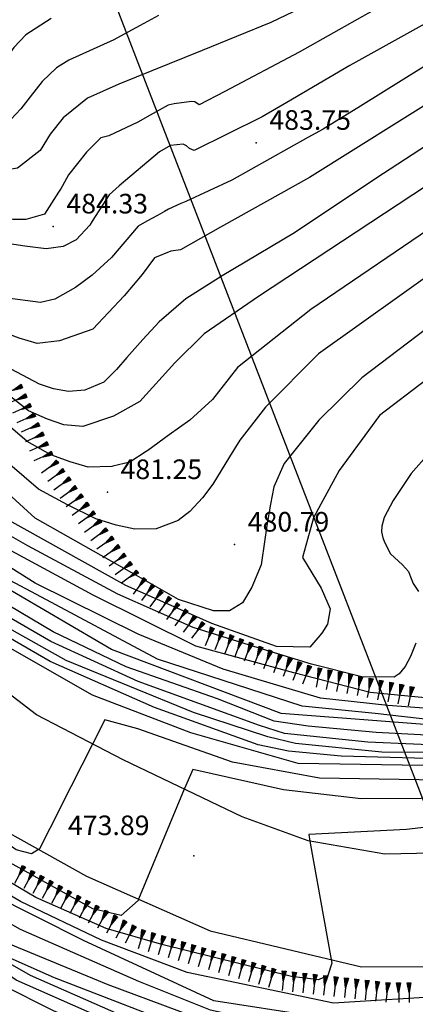
# Model space of a CAD drawing. Extents: x 2384759 to 2387884, y 4758947 to 4760987.
# Drawn here: x 2385715 to 2385730, y 4760289 to 4760327 of the extents above; entities that cross this region are included whole.
import ezdxf

# ---------------------------------------------------------------- set-up
doc = ezdxf.new("R2010")
doc.units = 0
doc.header["$LTSCALE"] = 0.5
doc.header["$MEASUREMENT"] = 0
for name, color, linetype in [('ciglio di  scarpata naturale', 1, 'Continuous'), ('curva di livello ordinaria direttrice di determ. certa', 3, 'Continuous'), ('curva di livello ordinaria intermedia di determ. certa', 1, 'Continuous'), ('elettrodotto su pali', 1, 'Continuous'), ('Inv_curva di livello ordinaria direttrice di determ. certa', 3, 'Continuous'), ('Inv_curva di livello ordinaria intermedia di determ. certa', 1, 'Continuous'), ('punto quotato isolato', 3, 'Continuous'), ('strada ordinaria', 5, 'Continuous'), ('Valore punto quotato', 6, 'Continuous')]:
    doc.layers.add(name, color=color, linetype=linetype)
doc.layers.get('0').off()
doc.layers.get('0').freeze()
doc.styles.add('Style07', font='Arial', dxfattribs={"height": 0.2})

# ---------------------------------------------------------------- blocks, each defined once
blk = doc.blocks.new('SCNAT_L')
for p, q in [((0.475, 0.005), (-0.002, -0.09)), ((0, 0), (0, 0.1)), ((0, 0.1), (0.5, 0)), ((0.041, 0.092), (0, 0.084)), ((0.067, 0.087), (0, 0.073)), ((0.092, 0.082), (0, 0.063)), ((0.118, 0.076), (0, 0.053)), ((0.143, 0.071), (0, 0.043)), ((0.169, 0.066), (0, 0.033)), ((0.194, 0.061), (0, 0.022)), ((0.22, 0.056), (0, 0.012)), ((0.245, 0.051), (0, 0.002)), ((0.296, 0.041), (0, -0.018)), ((0.322, 0.036), (0, -0.029)), ((0.347, 0.031), (0, -0.039)), ((0.373, 0.025), (0, -0.049)), ((0.398, 0.02), (0, -0.059)), ((0.424, 0.015), (0, -0.069)), ((0.449, 0.01), (0, -0.08)), ((0, 0), (1, 0)), ((0, -0.1), (0, 0)), ((0.5, 0), (0, -0.1)), ((0.001, 0.094), (0.001, 0.094)), ((0.271, 0.046), (0.001, -0.008))]:
    blk.add_line(p, q)

msp = doc.modelspace()

# ---------------------------------------------------------------- linework, layer by layer
at = {"layer": 'curva di livello ordinaria direttrice di determ. certa', "linetype": 'Continuous', "flags": 128}
for points in [[(2385739.805, 4760334.931), (2385737.603, 4760334.21), (2385734.35, 4760332.47), (2385730.739, 4760330.412), (2385727.349, 4760328.308), (2385724.196, 4760326.789), (2385721.571, 4760325.726), (2385718.386, 4760324.433), (2385717.182, 4760323.905), (2385716.252, 4760323.151), (2385715.754, 4760322.524), (2385715.366, 4760321.901), (2385714.498, 4760321.225), (2385713.454, 4760321.052), (2385712.39, 4760321.31), (2385711.277, 4760321.696), (2385709.345, 4760322.763), (2385702.178, 4760329.962), (2385688.955, 4760350.257), (2385675.902, 4760371.798), (2385664.12, 4760392.715), (2385662.835, 4760394.749)], [(2385738.249, 4760286.61), (2385727.477, 4760286.37), (2385719.772, 4760287.814), (2385714.451, 4760290.161), (2385707.854, 4760294.81), (2385696.892, 4760306.171), (2385687.66, 4760316.78), (2385670.252, 4760345.426), (2385661.522, 4760359.791), (2385654.733, 4760371.124), (2385651.956, 4760372.357), (2385648.467, 4760371.385), (2385645.037, 4760369.181), (2385640.396, 4760364.505)], [(2385735.454, 4760325.4), (2385731.877, 4760323.205), (2385728.22, 4760320.832), (2385725.1, 4760318.754), (2385722.335, 4760317.104), (2385720.944, 4760316.23), (2385719.927, 4760315.349), (2385719.297, 4760314.67), (2385718.69, 4760313.982), (2385718.292, 4760313.519), (2385717.808, 4760313.042), (2385717.074, 4760312.728), (2385716.46, 4760312.681), (2385715.884, 4760312.776), (2385715.347, 4760312.96), (2385714.041, 4760313.644), (2385710.081, 4760317.043), (2385700.028, 4760329.901), (2385682.838, 4760359.183), (2385676.094, 4760370.927), (2385675.126, 4760372.453)], [(2385738.356, 4760289.082), (2385730.304, 4760288.096), (2385725.8, 4760288.786), (2385722.015, 4760289.375), (2385717.033, 4760291.681), (2385711.674, 4760294.37), (2385705.337, 4760299.762), (2385700.593, 4760305.536), (2385692.191, 4760314.664), (2385681.603, 4760331.93), (2385669.538, 4760351.405), (2385657.194, 4760370.386)], [(2385725.6, 4760307.022), (2385725.411, 4760306.331), (2385726.125, 4760305.161), (2385726.469, 4760304.368), (2385726.362, 4760303.775), (2385726.156, 4760303.439), (2385725.695, 4760302.895), (2385724.412, 4760302.928), (2385721.944, 4760303.805), (2385718.655, 4760305.258), (2385713.081, 4760308.361), (2385704.705, 4760319.543), (2385697.039, 4760332.352), (2385687.649, 4760349.588), (2385682.627, 4760359.053), (2385680.374, 4760362.907), (2385680.338, 4760362.888)], [(2385741.182, 4760300.332), (2385732.25, 4760299.776), (2385724.596, 4760300.369), (2385718.098, 4760302.81), (2385712.08, 4760306.326), (2385705.922, 4760314.843), (2385698.477, 4760328.022), (2385693.994, 4760336.225)], [(2385736.455, 4760317.365), (2385731.9, 4760314.464), (2385728.352, 4760311.759), (2385726.81, 4760309.664), (2385726.11, 4760308.372)], [(2385740.908, 4760298.856), (2385730.819, 4760298.36), (2385725.246, 4760298.452), (2385721.138, 4760299.62), (2385717.374, 4760301.067), (2385712.34, 4760303.936), (2385710.425, 4760305.859), (2385706.533, 4760311.029), (2385706.441, 4760310.985)]]:
    msp.add_lwpolyline(points, dxfattribs=at)
at = {"layer": 'curva di livello ordinaria intermedia di determ. certa', "linetype": 'Continuous', "flags": 128}
for points in [[(2385716.074, 4760320.301), (2385715.54, 4760319.467), (2385714.826, 4760319.253), (2385714.321, 4760319.264), (2385713.856, 4760319.363), (2385713.366, 4760319.527), (2385712.854, 4760319.7), (2385712.156, 4760320.115), (2385711.748, 4760320.402), (2385709.463, 4760321.942), (2385708.036, 4760323.422), (2385704.684, 4760326.708), (2385701.776, 4760329.853), (2385700.678, 4760331.771), (2385698.114, 4760335.508), (2385694.352, 4760340.893), (2385684.742, 4760356.64), (2385677.358, 4760369.198), (2385665.243, 4760390.485), (2385664.361, 4760391.966)], [(2385717.362, 4760319.19), (2385717.27, 4760319.047), (2385716.747, 4760318.483), (2385716.254, 4760318.223), (2385715.599, 4760318.141), (2385714.783, 4760318.237), (2385714.031, 4760318.357), (2385713.297, 4760318.576), (2385712.516, 4760318.868), (2385710.346, 4760320.252), (2385707.477, 4760323.007), (2385703.905, 4760326.711), (2385701.375, 4760329.689), (2385699.776, 4760332.469), (2385694.017, 4760341.08), (2385687.451, 4760351.76), (2385684.107, 4760357.398), (2385680.988, 4760362.886), (2385674.593, 4760373.815), (2385668.647, 4760384.395), (2385665.934, 4760389.11)], [(2385719.458, 4760319.19), (2385719.119, 4760319), (2385718.096, 4760317.807), (2385717.358, 4760317.124), (2385716.719, 4760316.663), (2385715.927, 4760316.217), (2385715.383, 4760316.086), (2385714.014, 4760316.266), (2385713.296, 4760316.583), (2385712.619, 4760316.989), (2385711.984, 4760317.429), (2385708.683, 4760320.96), (2385705.129, 4760324.711), (2385700.971, 4760329.58), (2385698.518, 4760333.698), (2385694.47, 4760339.907), (2385691.489, 4760344.888), (2385687.826, 4760350.939), (2385681.591, 4760361.692), (2385675.32, 4760372.382), (2385671.168, 4760379.608)], [(2385719.137, 4760293.26), (2385719.117, 4760293.212), (2385718.473, 4760292.634), (2385717.39, 4760292.896), (2385713.544, 4760295.024), (2385710.926, 4760296.61), (2385706.577, 4760299.932), (2385703.416, 4760303.594), (2385699.099, 4760309.064), (2385694.229, 4760314.781), (2385689.046, 4760322.37), (2385682.259, 4760333.49), (2385675.288, 4760345.463), (2385668.332, 4760356.902), (2385663.363, 4760365.081), (2385657.203, 4760374.556)], [(2385735.411, 4760323.81), (2385730.16, 4760320.541), (2385723.72, 4760316.307), (2385721.648, 4760314.881), (2385720.53, 4760313.778), (2385719.186, 4760312.296), (2385718.177, 4760311.731), (2385717.005, 4760311.344), (2385716.276, 4760311.401), (2385715.649, 4760311.624), (2385714.93, 4760311.942), (2385712.283, 4760314.017), (2385709.557, 4760316.34), (2385706.803, 4760319.741), (2385701.799, 4760326.537), (2385699.41, 4760330.1), (2385695.485, 4760337.279), (2385692.818, 4760342.088), (2385687.913, 4760350.224), (2385682.973, 4760358.905), (2385679.332, 4760365.126), (2385675.853, 4760371.276), (2385675.789, 4760371.253)], [(2385715.303, 4760295.165), (2385715.039, 4760295.001), (2385714.452, 4760295.152), (2385710.532, 4760297.959), (2385707.122, 4760300.326), (2385704.861, 4760302.942), (2385700.928, 4760307.915), (2385696.687, 4760312.702), (2385690.958, 4760320.634), (2385686.125, 4760328.392), (2385679.96, 4760338.695), (2385672.747, 4760351.099), (2385667.333, 4760360.333), (2385660.59, 4760370.926)], [(2385726.509, 4760290.955), (2385726.534, 4760290.815), (2385726.376, 4760290.345), (2385726.026, 4760290.175), (2385724.993, 4760290.308), (2385720.025, 4760291.528), (2385717.897, 4760292.143), (2385715.207, 4760293.33), (2385711.534, 4760295.49), (2385708.013, 4760298.232), (2385705.818, 4760300.28), (2385700.671, 4760306.226), (2385696.794, 4760310.749), (2385692.147, 4760316.372), (2385688.528, 4760321.976), (2385684.22, 4760328.864), (2385678.225, 4760339.106), (2385670.961, 4760351.333), (2385659.64, 4760369.183)], [(2385718.147, 4760309.821), (2385718.111, 4760309.812), (2385717.209, 4760309.785), (2385716.517, 4760309.984), (2385715.777, 4760310.257), (2385714.873, 4760310.764), (2385710.494, 4760314.51), (2385708.263, 4760316.562), (2385704.289, 4760321.998), (2385701.598, 4760326.335), (2385698.678, 4760330.83), (2385696.277, 4760335.523), (2385687.788, 4760350.225), (2385684.344, 4760356.354), (2385679.897, 4760364.067), (2385677.386, 4760368.365)], [(2385738.481, 4760288.286), (2385731.52, 4760287.788), (2385729.56, 4760287.571), (2385725.727, 4760288.181), (2385721.883, 4760289.011), (2385719.146, 4760290.11), (2385714.621, 4760292.106), (2385711.035, 4760294.121), (2385706.7, 4760297.766), (2385701.607, 4760303.263), (2385695.882, 4760309.693), (2385690.953, 4760315.342), (2385684.156, 4760326.271), (2385678.008, 4760336.599), (2385670.414, 4760348.776), (2385664.729, 4760357.506), (2385658.249, 4760366.705)], [(2385721.9, 4760309.03), (2385721.585, 4760308.618), (2385721.102, 4760308.085), (2385720.654, 4760307.75), (2385719.808, 4760307.431), (2385718.993, 4760307.418), (2385718.28, 4760307.573), (2385717.497, 4760307.812), (2385716.415, 4760308.344), (2385715.308, 4760308.94), (2385712.096, 4760311.692), (2385709.418, 4760314.315), (2385707.938, 4760316.303), (2385702.914, 4760323.38), (2385700.713, 4760327.077), (2385698.083, 4760331.446), (2385695.404, 4760336.855), (2385691.705, 4760343.254), (2385688.416, 4760348.833), (2385683.74, 4760357.281), (2385680.057, 4760363.66), (2385678.256, 4760366.793)], [(2385737.832, 4760291.453), (2385737.95, 4760291.189), (2385737.755, 4760290.519), (2385737.233, 4760290.209), (2385731.094, 4760289.571), (2385726.592, 4760289.29), (2385720.996, 4760290.463), (2385717.721, 4760291.691), (2385714.613, 4760293.17), (2385712.453, 4760294.447), (2385710.095, 4760296.136), (2385706.889, 4760298.74), (2385703.921, 4760301.996), (2385700.881, 4760305.826), (2385695.608, 4760311.401), (2385691.999, 4760315.81), (2385689.689, 4760319.214), (2385685.322, 4760326.347), (2385681.516, 4760332.912), (2385674.415, 4760344.524), (2385667.856, 4760354.931), (2385661.337, 4760365.221)], [(2385723.967, 4760307.022), (2385723.824, 4760306.05), (2385723.465, 4760305.195), (2385723.116, 4760304.603), (2385722.622, 4760304.287), (2385722.004, 4760304.294), (2385720.661, 4760304.727), (2385718.963, 4760305.69), (2385715.181, 4760307.841), (2385712.649, 4760310.134), (2385709.657, 4760313.324), (2385705.484, 4760319.12), (2385701.659, 4760324.979), (2385698.308, 4760330.579), (2385693.48, 4760339.351), (2385687.33, 4760350.502), (2385682.33, 4760359.695), (2385679.314, 4760364.878), (2385679.289, 4760364.867)], [(2385738.403, 4760286.233), (2385730.059, 4760285.786), (2385726.453, 4760285.964), (2385723.148, 4760286.444), (2385720.327, 4760287.145), (2385715.879, 4760288.998), (2385713.899, 4760289.98), (2385711.491, 4760291.477), (2385708.429, 4760293.48), (2385699.406, 4760302.684), (2385693.056, 4760309.407), (2385687.252, 4760316.875), (2385684.875, 4760320.433), (2385680.128, 4760328.315), (2385671.513, 4760342.396), (2385666.448, 4760350.983), (2385658.405, 4760363.966)], [(2385738.176, 4760287.153), (2385730.704, 4760286.766), (2385728.502, 4760286.871), (2385725.298, 4760287.309), (2385722.627, 4760287.837), (2385719.85, 4760288.737), (2385715.922, 4760290.252), (2385714.227, 4760291), (2385712.335, 4760292.16), (2385709.037, 4760294.591), (2385706.002, 4760297.122), (2385700.95, 4760302.499), (2385696.021, 4760308.041), (2385691.7, 4760312.991), (2385690.414, 4760314.538), (2385688.096, 4760317.954), (2385682.506, 4760326.843), (2385676.12, 4760337.182), (2385670.018, 4760347.08), (2385664.405, 4760356.005), (2385659.238, 4760363.976)], [(2385738.242, 4760287.65), (2385729.842, 4760287.134), (2385727.682, 4760287.329), (2385724.435, 4760287.787), (2385721.162, 4760288.798), (2385717.97, 4760289.989), (2385714.178, 4760291.554), (2385710.486, 4760293.832), (2385706.097, 4760297.611), (2385699.721, 4760304.545), (2385694.219, 4760310.881), (2385690.62, 4760314.859), (2385687.033, 4760320.463), (2385678.906, 4760333.627), (2385672.904, 4760343.469), (2385666.659, 4760353.538), (2385659.862, 4760363.644)], [(2385729.742, 4760303.049), (2385729.543, 4760302.549), (2385729.339, 4760302.159), (2385729.108, 4760301.887), (2385728.915, 4760301.759), (2385727.677, 4760301.771), (2385725.756, 4760302.246), (2385723.381, 4760302.975), (2385721.228, 4760303.658), (2385718.342, 4760304.933), (2385714.898, 4760306.775), (2385713.196, 4760307.741), (2385711.95, 4760308.879), (2385709.206, 4760312.818), (2385703.751, 4760320.366), (2385700.873, 4760325.226), (2385696.731, 4760332.469), (2385693.422, 4760338.384), (2385690.776, 4760343.365), (2385686.256, 4760351.952), (2385682.637, 4760358.947), (2385682.466, 4760358.869)], [(2385738.055, 4760286.897), (2385729.899, 4760286.592), (2385725.933, 4760286.931), (2385721.494, 4760287.805), (2385718.393, 4760288.847), (2385715.001, 4760290.343), (2385713.249, 4760291.333), (2385710.702, 4760292.999), (2385708.002, 4760295.058), (2385705.133, 4760297.844), (2385701.555, 4760301.378), (2385694.304, 4760309.362), (2385689.728, 4760314.863), (2385686.799, 4760318.769), (2385678.443, 4760332.703), (2385674.389, 4760339.295), (2385667.591, 4760350.383), (2385662.469, 4760358.335)], [(2385734.122, 4760302.491), (2385734.369, 4760302.256), (2385734.609, 4760301.829), (2385734.621, 4760301.556), (2385734.439, 4760301.155), (2385734.356, 4760301.031), (2385733.832, 4760300.889), (2385731.424, 4760300.83), (2385728.004, 4760301.165), (2385725.073, 4760301.925), (2385721.333, 4760302.935), (2385717.396, 4760304.888), (2385712.995, 4760307.259), (2385711.798, 4760308.27), (2385710.592, 4760309.98), (2385706.151, 4760316.118), (2385702.949, 4760321.229), (2385699.703, 4760326.792), (2385696.445, 4760332.578), (2385693.631, 4760337.794), (2385689.099, 4760346.301), (2385686.836, 4760350.652), (2385686.255, 4760351.714)], [(2385736.345, 4760303.162), (2385736.958, 4760302.686), (2385737.469, 4760302.139), (2385737.483, 4760301.811), (2385737.34, 4760301.018), (2385737.219, 4760300.751), (2385736.124, 4760300.485), (2385733.343, 4760300.323), (2385728.68, 4760300.671), (2385726.1, 4760300.955), (2385722.375, 4760302.065), (2385719.127, 4760303.392), (2385715.185, 4760305.347), (2385712.814, 4760306.822), (2385711.052, 4760308.565), (2385706.602, 4760314.817), (2385703.378, 4760320.029), (2385698.008, 4760329.532), (2385692.957, 4760338.66), (2385691.433, 4760341.576)], [(2385740.182, 4760302.892), (2385740.396, 4760302.048), (2385740.117, 4760301.314), (2385739.78, 4760300.927), (2385739.121, 4760300.79), (2385736.578, 4760300.2), (2385732.116, 4760299.922), (2385728.197, 4760300.368), (2385725.393, 4760300.642), (2385719.861, 4760302.443), (2385715.228, 4760304.918), (2385712.774, 4760306.215), (2385711.337, 4760307.601), (2385708.452, 4760311.556), (2385705.354, 4760316.181), (2385702.793, 4760320.662), (2385698.162, 4760328.88), (2385693.486, 4760337.287)], [(2385741.027, 4760299.888), (2385736.689, 4760299.659), (2385732.105, 4760299.431), (2385728.234, 4760299.639), (2385725.626, 4760299.878), (2385724.33, 4760300.075), (2385722.161, 4760300.926), (2385718.664, 4760302.148), (2385715.872, 4760303.488), (2385713.339, 4760304.983), (2385712.08, 4760305.807), (2385710.842, 4760307.16), (2385708.345, 4760310.787), (2385704.758, 4760316.349), (2385701.902, 4760321.429), (2385697.251, 4760329.728), (2385695.253, 4760333.594)], [(2385737.432, 4760332.584), (2385735.463, 4760331.493), (2385732.981, 4760330.098), (2385730.293, 4760328.424), (2385727.916, 4760327.142), (2385725.285, 4760325.655), (2385722.435, 4760324.158), (2385721.45, 4760323.639), (2385721.291, 4760323.763), (2385721.159, 4760323.768), (2385720.505, 4760323.686), (2385720.266, 4760323.633), (2385719.581, 4760323.247), (2385719.111, 4760322.977), (2385717.994, 4760322.464), (2385717.69, 4760322.386), (2385717.145, 4760321.832), (2385716.46, 4760320.969), (2385716.221, 4760320.54)], [(2385736.839, 4760330.557), (2385735.252, 4760329.72), (2385731.702, 4760327.629), (2385727.225, 4760325.151), (2385724.811, 4760323.739)], [(2385741.111, 4760299.553), (2385735.573, 4760299.262), (2385731.403, 4760299.117), (2385727.909, 4760299.264), (2385724.717, 4760299.6), (2385723.77, 4760299.911), (2385719.117, 4760301.59), (2385715.78, 4760303.117), (2385713.862, 4760304.232), (2385712.607, 4760304.948), (2385710.823, 4760306.542), (2385708.624, 4760309.933), (2385704.532, 4760316.258), (2385702.507, 4760319.683), (2385698.397, 4760327.262), (2385696.895, 4760330.163)], [(2385715.798, 4760326.942), (2385714.82, 4760326.317), (2385714.36, 4760325.833), (2385713.928, 4760325.231), (2385713.538, 4760324.663), (2385712.716, 4760323.969), (2385712.112, 4760323.76), (2385711.286, 4760323.649), (2385710.44, 4760323.97), (2385709.746, 4760324.33), (2385708.142, 4760325.463), (2385703.677, 4760330.296)], [(2385730.897, 4760324.132), (2385725.679, 4760320.859), (2385722.268, 4760318.965), (2385720.746, 4760318.097), (2385720.374, 4760318.049), (2385719.748, 4760317.794), (2385719.271, 4760317.155), (2385718.582, 4760316.344), (2385717.385, 4760315.065), (2385716.108, 4760314.62), (2385715.256, 4760314.519), (2385714.565, 4760314.718), (2385713.715, 4760315.041), (2385713.107, 4760315.363), (2385712.27, 4760315.892), (2385709.47, 4760318.99), (2385706.91, 4760322.09), (2385703.888, 4760325.66), (2385700.842, 4760329.243)], [(2385736.044, 4760328.617), (2385732.508, 4760326.622), (2385727.624, 4760323.599)], [(2385719.897, 4760327.067), (2385719.342, 4760326.757), (2385718.722, 4760326.423), (2385718.188, 4760326.13), (2385716.471, 4760325.354), (2385715.991, 4760325.063), (2385715.445, 4760324.537), (2385714.99, 4760323.944), (2385714.627, 4760323.496), (2385714.252, 4760323.08), (2385713.757, 4760322.637), (2385713.223, 4760322.344), (2385712.574, 4760322.181), (2385712.018, 4760322.374), (2385709.879, 4760323.188), (2385708.183, 4760324.388), (2385705.044, 4760327.922)], [(2385741.088, 4760299.158), (2385737.78, 4760299.061), (2385732.276, 4760298.859), (2385728.451, 4760298.883), (2385725.145, 4760299.214), (2385724.088, 4760299.466), (2385721.244, 4760300.399), (2385716.372, 4760302.389), (2385713.153, 4760304.187), (2385711.723, 4760305.303), (2385710.484, 4760306.603), (2385708.679, 4760309.122), (2385705.765, 4760313.478), (2385702.791, 4760318.615), (2385699.52, 4760324.858), (2385699.023, 4760325.716)], [(2385723.841, 4760323.174), (2385721.269, 4760321.895), (2385721.09, 4760321.974), (2385720.976, 4760322.078), (2385720.842, 4760322.137), (2385720.361, 4760322.084), (2385719.933, 4760321.849), (2385718.4, 4760320.54)], [(2385725.613, 4760322.389), (2385722.709, 4760320.759), (2385720.944, 4760319.946), (2385720.75, 4760319.873), (2385720.276, 4760319.657), (2385720.126, 4760319.564), (2385719.858, 4760319.414)], [(2385735.7, 4760322.176), (2385730.868, 4760319.303), (2385725.733, 4760315.819), (2385722.923, 4760313.598), (2385721.964, 4760312.371), (2385721.095, 4760311.583), (2385720.305, 4760311.026), (2385719.494, 4760310.426), (2385719.422, 4760310.38)], [(2385735.551, 4760320.467), (2385730.786, 4760317.508), (2385726.017, 4760314.123), (2385723.99, 4760312.086), (2385723.01, 4760310.814), (2385722.619, 4760310.187), (2385721.982, 4760309.136), (2385721.93, 4760309.069)], [(2385740.658, 4760298.888), (2385736.747, 4760298.787), (2385731.571, 4760298.6), (2385726.892, 4760298.73), (2385724.88, 4760298.919), (2385723.711, 4760299.166), (2385719.752, 4760300.592), (2385715.753, 4760302.357), (2385714.152, 4760303.279), (2385712.253, 4760304.387), (2385710.176, 4760306.489), (2385708.532, 4760308.831), (2385706.133, 4760312.099), (2385704.633, 4760314.702), (2385702.657, 4760318.432), (2385702.02, 4760319.685), (2385701.978, 4760319.669)], [(2385735.837, 4760318.937), (2385731.545, 4760316.137), (2385727.68, 4760313.203), (2385726.029, 4760311.584), (2385724.712, 4760309.925), (2385724.31, 4760309.036), (2385724.191, 4760308.372)], [(2385731.232, 4760311.423), (2385729.568, 4760309.539), (2385728.884, 4760308.505), (2385728.537, 4760307.857), (2385728.441, 4760307.525), (2385728.428, 4760307.317), (2385728.482, 4760307.079), (2385728.557, 4760306.886), (2385728.774, 4760306.469), (2385729.235, 4760306.052), (2385729.467, 4760305.789), (2385729.542, 4760305.595), (2385729.642, 4760305.338), (2385729.854, 4760305.03)], [(2385740.762, 4760298.191), (2385733.694, 4760297.757), (2385726.063, 4760297.894), (2385722.735, 4760298.501), (2385719.109, 4760299.779), (2385717.845, 4760300.122), (2385717.375, 4760299.197)], [(2385740.435, 4760297.605), (2385732.246, 4760297.124), (2385727.65, 4760297.104), (2385724.689, 4760297.44), (2385721.217, 4760298.218), (2385720.891, 4760297.499), (2385720.88, 4760297.471)], [(2385740.461, 4760297.078), (2385732.68, 4760296.305), (2385729.392, 4760295.922), (2385725.647, 4760295.74), (2385725.693, 4760295.484)]]:
    msp.add_lwpolyline(points, dxfattribs=at)
at = {"layer": 'elettrodotto su pali', "linetype": 'Continuous', "flags": 128}
msp.add_lwpolyline([(2385712.754, 4760341.664), (2385741.434, 4760267.571)], dxfattribs=at)
at = {"layer": 'Inv_curva di livello ordinaria direttrice di determ. certa', "linetype": 'Continuous', "flags": 128}
msp.add_lwpolyline([(2385726.11, 4760308.372), (2385725.829, 4760307.854), (2385725.6, 4760307.022)], dxfattribs=at)
at = {"layer": 'Inv_curva di livello ordinaria intermedia di determ. certa', "linetype": 'Continuous', "flags": 128}
for points in [[(2385724.811, 4760323.739), (2385723.867, 4760323.187), (2385723.841, 4760323.174)], [(2385727.624, 4760323.599), (2385726.202, 4760322.719), (2385725.613, 4760322.389)], [(2385716.221, 4760320.54), (2385716.175, 4760320.458), (2385716.074, 4760320.301)], [(2385718.4, 4760320.54), (2385718.009, 4760320.206), (2385717.362, 4760319.19)], [(2385719.858, 4760319.414), (2385719.458, 4760319.19)], [(2385719.422, 4760310.38), (2385718.808, 4760309.983), (2385718.147, 4760309.821)], [(2385721.93, 4760309.069), (2385721.9, 4760309.03)], [(2385724.191, 4760308.372), (2385724.045, 4760307.553), (2385723.967, 4760307.022)], [(2385717.375, 4760299.197), (2385716.14, 4760296.761), (2385716.132, 4760296.747), (2385715.342, 4760295.19), (2385715.303, 4760295.165)], [(2385720.88, 4760297.471), (2385719.137, 4760293.26)], [(2385725.693, 4760295.484), (2385726.509, 4760290.955)]]:
    msp.add_lwpolyline(points, dxfattribs=at)
at = {"layer": 'punto quotato isolato', "linetype": 'Continuous'}
for p in [(2385723.641, 4760322.189), (2385715.874, 4760318.99), (2385717.947, 4760308.829), (2385722.812, 4760306.822), (2385721.25, 4760294.922)]:
    msp.add_point(p, dxfattribs=at)
at = {"layer": 'strada ordinaria', "linetype": 'Continuous', "flags": 128}
for points in [[(2385652.271, 4760404.328), (2385661.266, 4760388.6), (2385670.618, 4760370.483), (2385675.494, 4760361.099), (2385681.742, 4760349.565), (2385692.781, 4760327.317), (2385700.525, 4760311.365), (2385705.571, 4760303.13), (2385708.406, 4760299.721), (2385711.554, 4760297.253), (2385717.141, 4760294.141), (2385721.876, 4760292.052), (2385727.67, 4760290.68), (2385732.921, 4760290.696), (2385739.266, 4760291.674), (2385743.212, 4760292.189)], [(2385742.368, 4760296.484), (2385734.033, 4760295.094), (2385728.565, 4760294.984), (2385725.631, 4760295.495), (2385723.103, 4760296.406), (2385718.55, 4760298.588), (2385715.236, 4760300.307), (2385713.247, 4760301.832), (2385711.471, 4760303.587), (2385709.365, 4760306.254), (2385705.564, 4760312.404), (2385699.949, 4760323.78), (2385690.852, 4760342.79), (2385687.236, 4760349.861), (2385678.572, 4760366.222), (2385671.051, 4760379.82), (2385663.091, 4760394.273)]]:
    msp.add_lwpolyline(points, dxfattribs=at)

# ---------------------------------------------------------------- block references
at = {"layer": 'ciglio di  scarpata naturale'}
for p, xscale, yscale, zscale, rotation in [((2385714.669, 4760312.888), 0.7499999999844289, 0.7499999999844289, 0.7499999999844289, 204.2123087497099), ((2385714.833, 4760312.523), 0.7499999999844289, 0.7499999999844289, 0.7499999999844289, 204.2123087497099), ((2385714.997, 4760312.158), 0.7499999999844289, 0.7499999999844289, 0.7499999999844289, 204.2123087497099), ((2385715.161, 4760311.793), 0.7499999999844289, 0.7499999999844289, 0.7499999999844289, 204.2123087497099), ((2385715.325, 4760311.428), 0.7499999999844289, 0.7499999999844289, 0.7499999999844289, 204.2123087497099), ((2385715.489, 4760311.064), 0.7499999999844289, 0.7499999999844289, 0.7499999999844289, 204.2123087497099), ((2385715.653, 4760310.699), 0.7499999999844289, 0.7499999999844289, 0.7499999999844289, 204.2123087497099), ((2385715.817, 4760310.334), 0.7499999999844289, 0.7499999999844289, 0.7499999999844289, 204.2123087497099), ((2385716.032, 4760309.999), 0.7499999999666603, 0.7499999999666603, 0.7499999999666603, 215.9795900991281), ((2385716.267, 4760309.675), 0.7499999999666603, 0.7499999999666603, 0.7499999999666603, 215.9795900991281), ((2385716.502, 4760309.351), 0.7499999999666603, 0.7499999999666603, 0.7499999999666603, 215.9795900991281), ((2385716.737, 4760309.027), 0.7499999999666603, 0.7499999999666603, 0.7499999999666603, 215.9795900991281), ((2385716.972, 4760308.704), 0.7499999999666603, 0.7499999999666603, 0.7499999999666603, 215.9795900991281), ((2385717.207, 4760308.38), 0.7499999999666603, 0.7499999999666603, 0.7499999999666603, 215.9795900991281), ((2385717.442, 4760308.056), 0.7499999999666603, 0.7499999999666603, 0.7499999999666603, 215.9795900991281), ((2385717.677, 4760307.733), 0.7499999999666603, 0.7499999999666603, 0.7499999999666603, 215.9795900991281), ((2385717.912, 4760307.409), 0.7499999999666603, 0.7499999999666603, 0.7499999999666603, 215.9795900991281), ((2385718.147, 4760307.085), 0.7499999999666603, 0.7499999999666603, 0.7499999999666603, 215.9795900991281), ((2385718.382, 4760306.762), 0.7499999999666603, 0.7499999999666603, 0.7499999999666603, 215.9795900991281), ((2385718.617, 4760306.438), 0.7499999999666603, 0.7499999999666603, 0.7499999999666603, 215.9795900991281), ((2385718.852, 4760306.114), 0.7499999999666603, 0.7499999999666603, 0.7499999999666603, 215.9795900991281), ((2385719.087, 4760305.791), 0.7499999999666603, 0.7499999999666603, 0.7499999999666603, 215.9795900991281), ((2385719.381, 4760305.525), 0.7500000000223512, 0.7500000000223512, 0.7500000000223512, 232.9751935035177), ((2385719.7, 4760305.284), 0.7500000000223512, 0.7500000000223512, 0.7500000000223512, 232.9751935035177), ((2385720.019, 4760305.043), 0.7500000000223512, 0.7500000000223512, 0.7500000000223512, 232.9751935035177), ((2385720.339, 4760304.802), 0.7500000000223512, 0.7500000000223512, 0.7500000000223512, 232.9751935035177), ((2385720.658, 4760304.561), 0.7500000000223512, 0.7500000000223512, 0.7500000000223512, 232.9751935035177), ((2385720.977, 4760304.32), 0.7500000000223512, 0.7500000000223512, 0.7500000000223512, 232.9751935035177), ((2385721.297, 4760304.079), 0.7500000000223512, 0.7500000000223512, 0.7500000000223512, 232.9751935035177), ((2385721.616, 4760303.838), 0.7500000000223512, 0.7500000000223512, 0.7500000000223512, 232.9751935035177), ((2385721.962, 4760303.645), 0.750000000082829, 0.750000000082829, 0.750000000082829, 248.5686554639523), ((2385722.334, 4760303.499), 0.750000000082829, 0.750000000082829, 0.750000000082829, 248.5686554639523), ((2385722.707, 4760303.353), 0.750000000082829, 0.750000000082829, 0.750000000082829, 248.5686554639523), ((2385723.079, 4760303.207), 0.750000000082829, 0.750000000082829, 0.750000000082829, 248.5686554639523), ((2385723.451, 4760303.061), 0.750000000082829, 0.750000000082829, 0.750000000082829, 248.5686554639523), ((2385723.824, 4760302.915), 0.750000000082829, 0.750000000082829, 0.750000000082829, 248.5686554639523), ((2385724.196, 4760302.768), 0.750000000082829, 0.750000000082829, 0.750000000082829, 248.5686554639523), ((2385724.568, 4760302.622), 0.750000000082829, 0.750000000082829, 0.750000000082829, 248.5686554639523), ((2385724.941, 4760302.476), 0.750000000082829, 0.750000000082829, 0.750000000082829, 248.5686554639523), ((2385725.313, 4760302.33), 0.750000000082829, 0.750000000082829, 0.750000000082829, 248.5686554639523), ((2385725.686, 4760302.184), 0.750000000082829, 0.750000000082829, 0.750000000082829, 248.5686554639523), ((2385726.077, 4760302.102), 0.7499999998421816, 0.7499999998421816, 0.7499999998421816, 258.570555339441), ((2385726.469, 4760302.023), 0.7499999998421816, 0.7499999998421816, 0.7499999998421816, 258.570555339441), ((2385726.861, 4760301.943), 0.7499999998421816, 0.7499999998421816, 0.7499999998421816, 258.570555339441), ((2385727.253, 4760301.864), 0.7499999998421816, 0.7499999998421816, 0.7499999998421816, 258.570555339441), ((2385727.645, 4760301.785), 0.7499999998421816, 0.7499999998421816, 0.7499999998421816, 258.570555339441), ((2385728.037, 4760301.705), 0.7499999998421816, 0.7499999998421816, 0.7499999998421816, 258.570555339441), ((2385728.429, 4760301.626), 0.7499999998421816, 0.7499999998421816, 0.7499999998421816, 258.570555339441), ((2385728.821, 4760301.547), 0.7499999998421816, 0.7499999998421816, 0.7499999998421816, 258.570555339441), ((2385729.213, 4760301.468), 0.7499999998421816, 0.7499999998421816, 0.7499999998421816, 258.570555339441), ((2385729.605, 4760301.388), 0.7499999998421816, 0.7499999998421816, 0.7499999998421816, 258.570555339441), ((2385714.747, 4760294.519), 0.7499999998360808, 0.7499999998360808, 0.7499999998360808, 241.701339504103), ((2385715.099, 4760294.329), 0.7499999998360808, 0.7499999998360808, 0.7499999998360808, 241.701339504103), ((2385715.452, 4760294.139), 0.7499999998360808, 0.7499999998360808, 0.7499999998360808, 241.701339504103), ((2385715.804, 4760293.95), 0.7499999998360808, 0.7499999998360808, 0.7499999998360808, 241.701339504103), ((2385716.156, 4760293.76), 0.7499999998360808, 0.7499999998360808, 0.7499999998360808, 241.701339504103), ((2385716.508, 4760293.571), 0.7499999998360808, 0.7499999998360808, 0.7499999998360808, 241.701339504103), ((2385716.86, 4760293.381), 0.7499999998360808, 0.7499999998360808, 0.7499999998360808, 241.701339504103), ((2385717.213, 4760293.191), 0.7499999998360808, 0.7499999998360808, 0.7499999998360808, 241.701339504103), ((2385717.565, 4760293.002), 0.7499999998360808, 0.7499999998360808, 0.7499999998360808, 241.701339504103), ((2385717.917, 4760292.812), 0.7499999998360808, 0.7499999998360808, 0.7499999998360808, 241.701339504103), ((2385718.269, 4760292.622), 0.7499999998360808, 0.7499999998360808, 0.7499999998360808, 241.701339504103), ((2385718.621, 4760292.433), 0.7499999998360808, 0.7499999998360808, 0.7499999998360808, 241.701339504103), ((2385718.974, 4760292.243), 0.7499999998360808, 0.7499999998360808, 0.7499999998360808, 241.701339504103), ((2385719.335, 4760292.076), 0.7500000000165749, 0.7500000000165749, 0.7500000000165749, 253.4965925036782), ((2385719.718, 4760291.962), 0.7500000000165749, 0.7500000000165749, 0.7500000000165749, 253.4965925036782), ((2385720.102, 4760291.848), 0.7500000000165749, 0.7500000000165749, 0.7500000000165749, 253.4965925036782), ((2385720.485, 4760291.735), 0.7500000000165749, 0.7500000000165749, 0.7500000000165749, 253.4965925036782), ((2385720.869, 4760291.621), 0.7500000000165749, 0.7500000000165749, 0.7500000000165749, 253.4965925036782), ((2385721.253, 4760291.508), 0.7500000000165749, 0.7500000000165749, 0.7500000000165749, 253.4965925036782), ((2385721.636, 4760291.394), 0.7500000000165749, 0.7500000000165749, 0.7500000000165749, 253.4965925036782), ((2385722.02, 4760291.28), 0.7500000000165749, 0.7500000000165749, 0.7500000000165749, 253.4965925036782), ((2385722.403, 4760291.167), 0.7500000000165749, 0.7500000000165749, 0.7500000000165749, 253.4965925036782), ((2385722.787, 4760291.053), 0.7500000000165749, 0.7500000000165749, 0.7500000000165749, 253.4965925036782), ((2385723.17, 4760290.939), 0.7500000000165749, 0.7500000000165749, 0.7500000000165749, 253.4965925036782), ((2385723.554, 4760290.826), 0.7500000000165749, 0.7500000000165749, 0.7500000000165749, 253.4965925036782), ((2385723.937, 4760290.712), 0.7500000000165749, 0.7500000000165749, 0.7500000000165749, 253.4965925036782), ((2385724.321, 4760290.598), 0.7500000000165749, 0.7500000000165749, 0.7500000000165749, 253.4965925036782), ((2385724.71, 4760290.514), 0.750000000078864, 0.750000000078864, 0.750000000078864, 263.593034963999), ((2385725.108, 4760290.47), 0.750000000078864, 0.750000000078864, 0.750000000078864, 263.593034963999), ((2385725.505, 4760290.425), 0.750000000078864, 0.750000000078864, 0.750000000078864, 263.593034963999), ((2385725.903, 4760290.38), 0.750000000078864, 0.750000000078864, 0.750000000078864, 263.593034963999), ((2385726.3, 4760290.336), 0.750000000078864, 0.750000000078864, 0.750000000078864, 263.593034963999), ((2385726.698, 4760290.291), 0.750000000078864, 0.750000000078864, 0.750000000078864, 263.593034963999), ((2385727.095, 4760290.246), 0.750000000078864, 0.750000000078864, 0.750000000078864, 263.593034963999), ((2385727.493, 4760290.202), 0.750000000078864, 0.750000000078864, 0.750000000078864, 263.593034963999), ((2385727.89, 4760290.157), 0.750000000078864, 0.750000000078864, 0.750000000078864, 263.593034963999), ((2385728.288, 4760290.113), 0.750000000078864, 0.750000000078864, 0.750000000078864, 263.593034963999), ((2385728.685, 4760290.068), 0.750000000078864, 0.750000000078864, 0.750000000078864, 263.593034963999), ((2385729.084, 4760290.059), 0.750000000013, 0.750000000013, 0.750000000013, 270.8954105345661), ((2385729.484, 4760290.065), 0.750000000013, 0.750000000013, 0.750000000013, 270.8954105345661)]:
    msp.add_blockref('SCNAT_L', p, dxfattribs=dict(at, xscale=xscale, yscale=yscale, zscale=zscale, rotation=rotation))

# ---------------------------------------------------------------- texts
at = {"layer": 'Valore punto quotato', "linetype": 'Continuous', "style": 'Style07'}
for s, p in [('483.75', (2385724.141, 4760322.689)), ('484.33', (2385716.374, 4760319.49)), ('481.25', (2385718.447, 4760309.33)), ('480.79', (2385723.312, 4760307.322)), ('473.89', (2385716.433, 4760295.711))]:
    msp.add_text(s, height=0.75, dxfattribs=at).set_placement(p)

doc.saveas('drawing.dxf')
